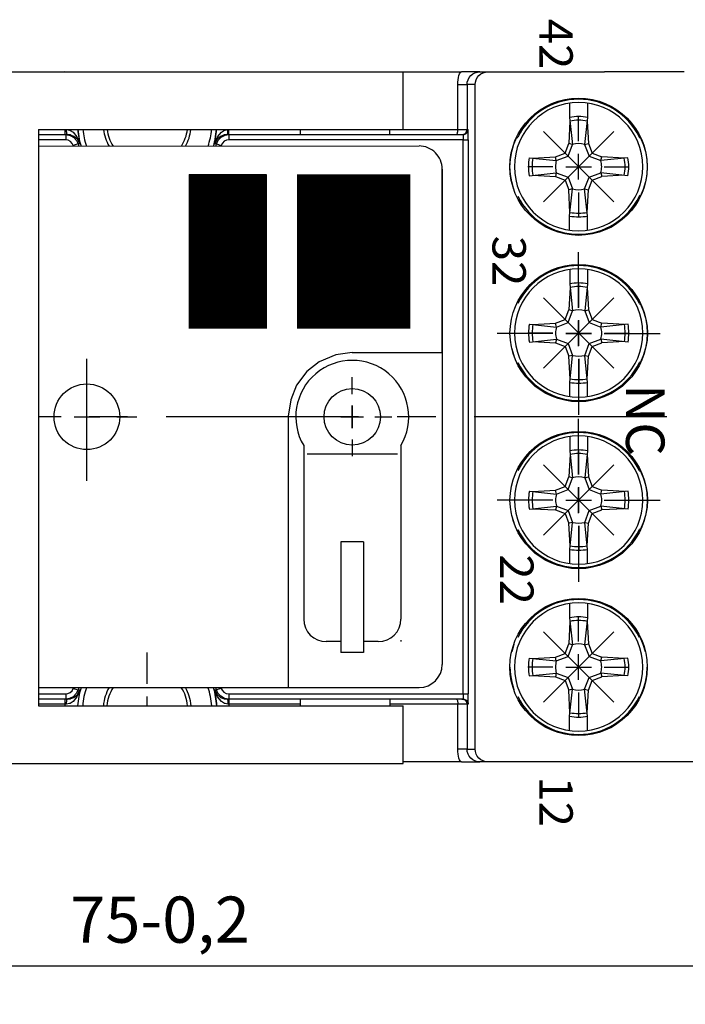
# Model space of a CAD drawing. Extents: x 486 to 688, y 0 to 297.
# Drawn here: x 579 to 605, y 76 to 114 of the extents above; entities that cross this region are included whole.
import ezdxf

# ---------------------------------------------------------------- set-up
doc = ezdxf.new("R2010")
doc.units = 0
doc.header["$LTSCALE"] = 6
doc.header["$MEASUREMENT"] = 0
doc.linetypes.add('CENTER', pattern=[2, 1.25, -0.25, 0.25, -0.25])
doc.linetypes.add('HIDDEN', pattern=[0.375, 0.25, -0.125])
doc.layers.get('0').update_dxf_attribs({"linetype": 'CONTINUOUS'})
doc.layers.get('DEFPOINTS').update_dxf_attribs({"linetype": 'CONTINUOUS'})
for name, color, linetype in [('1', 3, 'CONTINUOUS'), ('2', 6, 'CONTINUOUS'), ('OSIE', 2, 'CENTER'), ('WY', 1, 'CONTINUOUS'), ('WYMIARY', 1, 'CONTINUOUS')]:
    doc.layers.add(name, color=color, linetype=linetype)
doc.styles.add('ITALIC', font='simplex', dxfattribs={"oblique": 15})
doc.dimstyles.get("Standard").update_dxf_attribs({"dimtxt": 3.6, "dimasz": 3.5, "dimexe": 1.5, "dimexo": 1.5, "dimgap": 1.5, "dimtad": 1, "dimzin": 0, "dimtxsty": 'STANDARD', "dimcen": -1, "dimazin": 3, "dimtp": 0.1, "dimtfac": 1, "dimtdec": 4, "dimtofl": 0, "dimtmove": 0, "dimatfit": 3, "dimtolj": 1, "dimtzin": 0})

# ---------------------------------------------------------------- blocks, each defined once
blk = doc.blocks.new('A$C54971FCD')
at = {"layer": '1'}
for p, q in [((4.65, 10.300758), (4.65, 9.192535)), ((6.05, 10.300758), (6.05, 9.192535)), ((4.680541, 8.910542), (4.581949, 7.15)), ((4.65, 9.192535), (4.878039, 7.087024)), ((6.05, 9.192535), (5.82196, 7.087024)), ((6.019458, 8.910542), (6.11805, 7.15)), ((4.295348, 6.404652), (4.582681, 7.16307)), ((4.536087, 6.163912), (4.878039, 7.087024)), ((4.878039, 7.087024), (4.581949, 7.15)), ((5.82196, 7.087024), (6.11805, 7.15)), ((5.82196, 7.087024), (6.163912, 6.163912)), ((6.11805, 7.15), (6.404651, 6.404652)), ((10.080746, 7.647749), (10.15, 7.580424)), ((10.15, 7.664915), (10.385993, 7.113751)), ((10.385993, 7.113751), (10.556845, 6.539065)), ((3.55, 6.11805), (4.295348, 6.404652)), ((3.612975, 5.82196), (4.536087, 6.163912)), ((6.163912, 6.163912), (7.087024, 5.82196)), ((6.404651, 6.404652), (7.16307, 6.117318)), ((10.556845, 6.539065), (10.660275, 5.948524)), ((1.507465, 6.05), (3.612975, 5.82196)), ((1.789458, 6.019459), (3.55, 6.11805)), ((3.612975, 5.82196), (3.55, 6.11805)), ((7.087024, 5.82196), (7.15, 6.11805)), ((9.192535, 6.05), (7.087024, 5.82196)), ((8.910542, 6.019459), (7.15, 6.11805)), ((10.660275, 5.948524), (10.694906, 5.35)), ((1.507465, 4.65), (3.612975, 4.87804)), ((1.789458, 4.680542), (3.55, 4.58195)), ((3.612975, 4.87804), (3.55, 4.58195)), ((3.612975, 4.87804), (4.536087, 4.536088)), ((6.163912, 4.536088), (7.087024, 4.87804)), ((7.087024, 4.87804), (7.15, 4.58195)), ((9.192535, 4.65), (7.087024, 4.87804)), ((8.910542, 4.680542), (7.15, 4.58195)), ((10.660275, 4.751477), (10.556845, 4.160935)), ((10.694906, 5.35), (10.660275, 4.751477)), ((0.314006, 3.58625), (0.143155, 4.160935)), ((3.55, 4.58195), (4.295348, 4.295348)), ((4.295348, 4.295348), (4.582681, 3.53693)), ((4.536087, 4.536088), (4.878039, 3.612976)), ((5.82196, 3.612976), (6.163912, 4.536088)), ((6.11805, 3.55), (6.404651, 4.295348)), ((6.404651, 4.295348), (7.16307, 4.582682)), ((10.556845, 4.160935), (10.385993, 3.58625)), ((4.878039, 3.612976), (4.581949, 3.55)), ((4.680541, 1.789458), (4.581949, 3.55)), ((4.65, 1.507465), (4.878039, 3.612976)), ((6.05, 1.507465), (5.82196, 3.612976)), ((5.82196, 3.612976), (6.11805, 3.55)), ((6.019458, 1.789458), (6.11805, 3.55)), ((10.080746, 3.052252), (10.15, 3.119576)), ((10.385993, 3.58625), (10.15, 3.035085)), ((4.65, 0.399243), (4.65, 1.507465)), ((6.05, 0.399243), (6.05, 1.507465))]:
    blk.add_line(p, q, dxfattribs=at)
blk.add_circle((5.35, 5.35), 5.35, dxfattribs=at)
for radius, start, end in [(5, 0, 180), (5.259241, 25.906088, 154.093912), (3.905775, 79.675564, 100.324436), (3.622932, 79.351483, 100.648517), (1.8, 74.79935, 105.20065), (3.905775, 169.675564, 180), (3.622932, 169.351483, 180), (1.8, 164.79935, 180), (1.8, 0, 15.20065), (3.622932, 0, 10.648517), (3.905775, 0, 10.324436), (5, 180, 0), (3.905775, 180, 190.324436), (3.622932, 180, 190.648517), (1.8, 180, 195.20065), (1.8, 344.79935, 360), (3.622932, 349.351483, 360), (3.905775, 349.675564, 360), (1.8, 254.79935, 285.20065), (5.259241, 205.906088, 334.093912), (3.622932, 259.351483, 280.648517), (3.905775, 259.675564, 280.324436)]:
    blk.add_arc((5.35, 5.35), radius, start, end, dxfattribs=at)
at = {"layer": 'OSIE'}
for p, q in [((5.35, 7.35), (5.35, 9.3)), ((5.35, 4.35), (5.35, 6.35)), ((3.35, 5.35), (1.4, 5.35)), ((4.35, 5.35), (6.35, 5.35)), ((7.35, 5.35), (9.3, 5.35)), ((5.35, 3.35), (5.35, 1.4))]:
    blk.add_line(p, q, dxfattribs=at)
at = {"layer": 'OSIE', "ltscale": 3}
for p, q in [((2.606298, 2.606299), (8.093701, 8.093701)), ((2.606298, 8.093701), (8.093701, 2.606299))]:
    blk.add_line(p, q, dxfattribs=at)
blk = doc.blocks.new('*X1')
at = {"color": 0}
for p, q in [((426.646182, 267), (456.646182, 267)), ((426.646182, 266.8), (456.646182, 266.8)), ((426.646182, 266.6), (456.646182, 266.6)), ((426.646182, 266.4), (456.646182, 266.4)), ((426.646182, 266.2), (456.646182, 266.2)), ((426.646182, 266), (456.646182, 266)), ((426.646182, 265.8), (456.646182, 265.8)), ((426.646182, 265.6), (456.646182, 265.6)), ((426.646182, 265.4), (456.646182, 265.4)), ((426.646182, 265.2), (456.646182, 265.2)), ((426.646182, 265), (456.646182, 265)), ((426.646182, 264.8), (456.646182, 264.8)), ((426.646182, 264.6), (456.646182, 264.6)), ((426.646182, 264.4), (456.646182, 264.4)), ((426.646182, 264.2), (456.646182, 264.2)), ((426.646182, 264), (456.646182, 264)), ((426.646182, 263.8), (456.646182, 263.8)), ((426.646182, 263.6), (456.646182, 263.6)), ((426.646182, 263.4), (456.646182, 263.4)), ((426.646182, 263.2), (456.646182, 263.2)), ((426.646182, 263), (456.646182, 263)), ((426.646182, 262.8), (456.646182, 262.8)), ((426.646182, 262.6), (456.646182, 262.6)), ((426.646182, 262.4), (456.646182, 262.4)), ((426.646182, 262.2), (456.646182, 262.2)), ((426.646182, 262), (456.646182, 262)), ((426.646182, 261.8), (456.646182, 261.8)), ((426.646182, 261.6), (456.646182, 261.6)), ((426.646182, 261.4), (456.646182, 261.4)), ((426.646182, 261.2), (456.646182, 261.2)), ((426.646182, 261), (456.646182, 261)), ((426.646182, 260.8), (456.646182, 260.8)), ((426.646182, 260.6), (456.646182, 260.6)), ((426.646182, 260.4), (456.646182, 260.4)), ((426.646182, 260.2), (456.646182, 260.2)), ((426.646182, 260), (456.646182, 260)), ((426.646182, 259.8), (456.646182, 259.8)), ((426.646182, 259.6), (456.646182, 259.6)), ((426.646182, 259.4), (456.646182, 259.4)), ((426.646182, 259.2), (456.646182, 259.2)), ((426.646182, 259), (456.646182, 259)), ((426.646182, 258.8), (456.646182, 258.8)), ((426.646182, 258.6), (456.646182, 258.6)), ((426.646182, 258.4), (456.646182, 258.4)), ((426.646182, 258.2), (456.646182, 258.2)), ((426.646182, 258), (456.646182, 258)), ((426.646182, 257.8), (456.646182, 257.8)), ((426.646182, 257.6), (456.646182, 257.6)), ((426.646182, 257.4), (456.646182, 257.4)), ((426.646182, 257.2), (456.646182, 257.2)), ((426.646182, 257), (456.646182, 257)), ((426.646182, 256.8), (456.646182, 256.8)), ((426.646182, 256.6), (456.646182, 256.6)), ((426.646182, 256.4), (456.646182, 256.4)), ((426.646182, 256.2), (456.646182, 256.2)), ((426.646182, 256), (456.646182, 256)), ((426.646182, 255.8), (456.646182, 255.8)), ((426.646182, 255.6), (456.646182, 255.6)), ((426.646182, 255.4), (456.646182, 255.4)), ((426.646182, 255.2), (456.646182, 255.2)), ((426.646182, 255), (456.646182, 255)), ((426.646182, 254.8), (456.646182, 254.8)), ((426.646182, 254.6), (456.646182, 254.6)), ((426.646182, 254.4), (456.646182, 254.4)), ((426.646182, 254.2), (456.646182, 254.2)), ((426.646182, 254), (456.646182, 254)), ((426.646182, 253.8), (456.646182, 253.8)), ((426.646182, 253.6), (456.646182, 253.6)), ((426.646182, 253.4), (456.646182, 253.4)), ((426.646182, 253.2), (456.646182, 253.2)), ((426.646182, 253), (456.646182, 253)), ((426.646182, 252.8), (456.646182, 252.8)), ((426.646182, 252.6), (456.646182, 252.6)), ((426.646182, 252.4), (456.646182, 252.4)), ((426.646182, 252.2), (456.646182, 252.2)), ((426.646182, 252), (456.646182, 252)), ((426.646182, 251.8), (456.646182, 251.8)), ((426.646182, 251.6), (456.646182, 251.6)), ((426.646182, 251.4), (456.646182, 251.4)), ((426.646182, 251.2), (456.646182, 251.2)), ((426.646182, 251), (456.646182, 251)), ((426.646182, 250.8), (456.646182, 250.8)), ((426.646182, 250.6), (456.646182, 250.6)), ((426.646182, 250.4), (456.646182, 250.4)), ((426.646182, 250.2), (456.646182, 250.2)), ((426.646182, 250), (456.646182, 250)), ((426.646182, 249.8), (456.646182, 249.8)), ((426.646182, 249.6), (456.646182, 249.6)), ((426.646182, 249.4), (456.646182, 249.4)), ((426.646182, 249.2), (456.646182, 249.2)), ((426.646182, 249), (456.646182, 249)), ((426.646182, 248.8), (456.646182, 248.8)), ((426.646182, 248.6), (456.646182, 248.6)), ((426.646182, 248.4), (456.646182, 248.4)), ((426.646182, 248.2), (456.646182, 248.2)), ((426.646182, 248), (456.646182, 248)), ((426.646182, 247.8), (456.646182, 247.8)), ((426.646182, 247.6), (456.646182, 247.6)), ((426.646182, 247.4), (456.646182, 247.4)), ((426.646182, 247.2), (456.646182, 247.2)), ((426.646182, 247), (456.646182, 247)), ((426.646182, 246.8), (456.646182, 246.8)), ((426.646182, 246.6), (456.646182, 246.6)), ((426.646182, 246.4), (456.646182, 246.4)), ((426.646182, 246.2), (456.646182, 246.2)), ((426.646182, 246), (456.646182, 246)), ((426.646182, 245.8), (456.646182, 245.8)), ((426.646182, 245.6), (456.646182, 245.6)), ((426.646182, 245.4), (456.646182, 245.4)), ((426.646182, 245.2), (456.646182, 245.2))]:
    blk.add_line(p, q, dxfattribs=at)
blk = doc.blocks.new('*X2')
at = {"color": 0}
for p, q in [((426.646182, 239), (456.646182, 239)), ((426.646182, 238.8), (456.646182, 238.8)), ((426.646182, 238.6), (456.646182, 238.6)), ((426.646182, 238.4), (456.646182, 238.4)), ((426.646182, 238.2), (456.646182, 238.2)), ((426.646182, 238), (456.646182, 238)), ((426.646182, 237.8), (456.646182, 237.8)), ((426.646182, 237.6), (456.646182, 237.6)), ((426.646182, 237.4), (456.646182, 237.4)), ((426.646182, 237.2), (456.646182, 237.2)), ((426.646182, 237), (456.646182, 237)), ((426.646182, 236.8), (456.646182, 236.8)), ((426.646182, 236.6), (456.646182, 236.6)), ((426.646182, 236.4), (456.646182, 236.4)), ((426.646182, 236.2), (456.646182, 236.2)), ((426.646182, 236), (456.646182, 236)), ((426.646182, 235.8), (456.646182, 235.8)), ((426.646182, 235.6), (456.646182, 235.6)), ((426.646182, 235.4), (456.646182, 235.4)), ((426.646182, 235.2), (456.646182, 235.2)), ((426.646182, 235), (456.646182, 235)), ((426.646182, 234.8), (456.646182, 234.8)), ((426.646182, 234.6), (456.646182, 234.6)), ((426.646182, 234.4), (456.646182, 234.4)), ((426.646182, 234.2), (456.646182, 234.2)), ((426.646182, 234), (456.646182, 234)), ((426.646182, 233.8), (456.646182, 233.8)), ((426.646182, 233.6), (456.646182, 233.6)), ((426.646182, 233.4), (456.646182, 233.4)), ((426.646182, 233.2), (456.646182, 233.2)), ((426.646182, 233), (456.646182, 233)), ((426.646182, 232.8), (456.646182, 232.8)), ((426.646182, 232.6), (456.646182, 232.6)), ((426.646182, 232.4), (456.646182, 232.4)), ((426.646182, 232.2), (456.646182, 232.2)), ((426.646182, 232), (456.646182, 232)), ((426.646182, 231.8), (456.646182, 231.8)), ((426.646182, 231.6), (456.646182, 231.6)), ((426.646182, 231.4), (456.646182, 231.4)), ((426.646182, 231.2), (456.646182, 231.2)), ((426.646182, 231), (456.646182, 231)), ((426.646182, 230.8), (456.646182, 230.8)), ((426.646182, 230.6), (456.646182, 230.6)), ((426.646182, 230.4), (456.646182, 230.4)), ((426.646182, 230.2), (456.646182, 230.2)), ((426.646182, 230), (456.646182, 230)), ((426.646182, 229.8), (456.646182, 229.8)), ((426.646182, 229.6), (456.646182, 229.6)), ((426.646182, 229.4), (456.646182, 229.4)), ((426.646182, 229.2), (456.646182, 229.2)), ((426.646182, 229), (456.646182, 229)), ((426.646182, 228.8), (456.646182, 228.8)), ((426.646182, 228.6), (456.646182, 228.6)), ((426.646182, 228.4), (456.646182, 228.4)), ((426.646182, 228.2), (456.646182, 228.2)), ((426.646182, 228), (456.646182, 228)), ((426.646182, 227.8), (456.646182, 227.8)), ((426.646182, 227.6), (456.646182, 227.6)), ((426.646182, 227.4), (456.646182, 227.4)), ((426.646182, 227.2), (456.646182, 227.2)), ((426.646182, 227), (456.646182, 227)), ((426.646182, 226.8), (456.646182, 226.8)), ((426.646182, 226.6), (456.646182, 226.6)), ((426.646182, 226.4), (456.646182, 226.4)), ((426.646182, 226.2), (456.646182, 226.2)), ((426.646182, 226), (456.646182, 226)), ((426.646182, 225.8), (456.646182, 225.8)), ((426.646182, 225.6), (456.646182, 225.6)), ((426.646182, 225.4), (456.646182, 225.4)), ((426.646182, 225.2), (456.646182, 225.2)), ((426.646182, 225), (456.646182, 225)), ((426.646182, 224.8), (456.646182, 224.8)), ((426.646182, 224.6), (456.646182, 224.6)), ((426.646182, 224.4), (456.646182, 224.4)), ((426.646182, 224.2), (456.646182, 224.2))]:
    blk.add_line(p, q, dxfattribs=at)
blk = doc.blocks.new('*D9')
at = {"layer": 'DEFPOINTS', "color": 0}
for p in [(546.978, 85.58), (621.978, 85.58), (621.978, 77.133)]:
    blk.add_point(p, dxfattribs=at)
at = {"layer": 'WYMIARY', "color": 0}
for p, q in [((546.978, 84.08), (546.978, 75.633)), ((621.978, 84.08), (621.978, 75.633)), ((550.478, 77.133), (618.478, 77.133))]:
    blk.add_line(p, q, dxfattribs=at)
for points in [[(550.478, 77.717), (550.478, 76.55), (546.978, 77.133)], [(618.478, 76.55), (618.478, 77.717), (621.978, 77.133)]]:
    blk.add_solid(points, dxfattribs=at)
at = {"layer": 'WYMIARY', "color": 0, "insert": (584.478, 78.933), "char_height": 1.8, "attachment_point": 5}
blk.add_mtext('\\A1;75-0,2', dxfattribs=at)

msp = doc.modelspace()

# ---------------------------------------------------------------- linework, layer by layer
at = {"layer": '1', "color": 2}
for p, q in [((571.259, 111.98), (593.943, 111.98)), ((593.943, 109.73), (593.943, 111.98)), ((579.741, 109.73), (579.741, 87.27)), ((579.741, 109.73), (593.943, 109.73)), ((591.964, 101.032), (591.964, 101.032)), ((579.741, 87.27), (593.943, 87.27)), ((593.943, 85.02), (593.943, 87.27)), ((571.259, 85.02), (593.943, 85.02))]:
    msp.add_line(p, q, dxfattribs=at)
at = {"layer": '1'}
for p, q in [((580.845, 111.97), (580.747, 111.98)), ((580.747, 111.98), (580.752, 111.97)), ((580.747, 111.98), (580.769, 111.98)), ((593.943, 111.98), (596.217, 111.98)), ((596.086, 111.671), (596.099, 111.758)), ((596.099, 111.758), (596.117, 111.834)), ((596.117, 111.834), (596.138, 111.896)), ((596.138, 111.896), (596.163, 111.942)), ((596.163, 111.942), (596.189, 111.97)), ((596.189, 111.97), (596.217, 111.98)), ((596.933, 111.98), (596.217, 111.98)), ((596.471, 111.671), (596.517, 111.758)), ((596.517, 111.758), (596.579, 111.834)), ((596.579, 111.834), (596.655, 111.896)), ((596.655, 111.896), (596.741, 111.942)), ((596.741, 111.942), (596.835, 111.97)), ((596.786, 111.671), (596.833, 111.758)), ((596.833, 111.758), (596.895, 111.834)), ((596.835, 111.97), (596.933, 111.98)), ((596.895, 111.834), (596.971, 111.896)), ((596.933, 111.98), (597.248, 111.98)), ((596.971, 111.896), (597.057, 111.942)), ((597.057, 111.942), (597.151, 111.97)), ((597.151, 111.97), (597.248, 111.98)), ((597.248, 111.98), (597.748, 111.98)), ((597.748, 111.98), (601.788, 111.98)), ((604.889, 111.98), (601.788, 111.98)), ((596.075, 111.48), (596.078, 111.578)), ((596.075, 109.73), (596.075, 111.48)), ((596.075, 111.48), (596.433, 111.48)), ((596.078, 111.578), (596.086, 111.671)), ((596.433, 111.48), (596.442, 111.578)), ((596.433, 111.48), (596.433, 109.73)), ((596.748, 111.48), (596.433, 111.48)), ((596.442, 111.578), (596.471, 111.671)), ((596.748, 111.48), (596.758, 111.578)), ((596.748, 85.58), (596.748, 111.48)), ((596.758, 111.578), (596.786, 111.671)), ((600.428, 110.755), (600.428, 110.201)), ((601.128, 110.755), (601.128, 110.201)), ((600.428, 110.201), (600.542, 109.149)), ((601.128, 110.201), (601.014, 109.149)), ((600.443, 110.06), (600.394, 109.18)), ((601.112, 110.06), (601.162, 109.18)), ((579.741, 109.73), (580.779, 109.73)), ((579.741, 109.53), (580.805, 109.53)), ((580.779, 109.691), (580.779, 109.73)), ((580.779, 109.73), (580.836, 109.729)), ((580.78, 109.654), (580.779, 109.691)), ((580.781, 109.619), (580.78, 109.654)), ((580.782, 109.589), (580.781, 109.619)), ((580.784, 109.564), (580.782, 109.589)), ((580.785, 109.545), (580.784, 109.564)), ((580.787, 109.534), (580.785, 109.545)), ((580.789, 109.53), (580.787, 109.534)), ((580.805, 109.53), (580.97, 109.502)), ((580.805, 109.53), (580.805, 109.33)), ((580.805, 109.53), (580.869, 109.53)), ((580.836, 109.729), (580.949, 109.707)), ((580.836, 109.69), (580.836, 109.729)), ((580.838, 109.653), (580.836, 109.69)), ((580.841, 109.618), (580.838, 109.653)), ((580.845, 109.588), (580.841, 109.618)), ((580.85, 109.563), (580.845, 109.588)), ((580.856, 109.545), (580.85, 109.563)), ((580.862, 109.534), (580.856, 109.545)), ((580.869, 109.53), (580.862, 109.534)), ((580.986, 109.516), (580.869, 109.53)), ((580.949, 109.707), (580.974, 109.697)), ((580.97, 109.502), (581.117, 109.42)), ((580.974, 109.697), (581.092, 109.622)), ((581.006, 109.511), (580.986, 109.516)), ((581.122, 109.462), (581.006, 109.511)), ((581.092, 109.622), (581.238, 109.443)), ((581.117, 109.42), (581.229, 109.295)), ((581.259, 109.347), (581.122, 109.462)), ((581.238, 109.443), (581.354, 109.173)), ((581.275, 109.73), (581.355, 109.169)), ((586.601, 109.169), (586.681, 109.73)), ((586.603, 109.173), (586.72, 109.444)), ((586.835, 109.462), (586.698, 109.347)), ((586.72, 109.444), (586.865, 109.623)), ((586.742, 109.318), (586.86, 109.437)), ((586.95, 109.511), (586.835, 109.462)), ((586.86, 109.437), (587.012, 109.51)), ((586.865, 109.623), (586.982, 109.698)), ((586.97, 109.516), (586.95, 109.511)), ((587.088, 109.53), (586.97, 109.516)), ((586.982, 109.698), (587.007, 109.708)), ((587.007, 109.708), (587.121, 109.729)), ((587.012, 109.51), (587.151, 109.53)), ((587.088, 109.53), (587.094, 109.534)), ((587.088, 109.53), (587.151, 109.53)), ((587.094, 109.534), (587.1, 109.545)), ((587.1, 109.545), (587.106, 109.564)), ((587.106, 109.564), (587.111, 109.588)), ((587.111, 109.588), (587.115, 109.618)), ((587.115, 109.618), (587.118, 109.653)), ((587.118, 109.653), (587.12, 109.69)), ((587.12, 109.69), (587.121, 109.729)), ((587.121, 109.729), (587.159, 109.73)), ((587.141, 109.53), (587.145, 109.534)), ((587.145, 109.534), (587.148, 109.545)), ((587.148, 109.545), (587.151, 109.564)), ((587.151, 109.564), (587.154, 109.589)), ((587.151, 109.53), (587.151, 109.33)), ((587.151, 109.53), (596.276, 109.53)), ((587.154, 109.589), (587.156, 109.619)), ((587.156, 109.619), (587.158, 109.654)), ((587.158, 109.654), (587.159, 109.691)), ((587.159, 109.73), (589.928, 109.73)), ((587.159, 109.691), (587.159, 109.73)), ((589.928, 109.73), (589.928, 109.53)), ((593.428, 109.73), (596.075, 109.73)), ((593.428, 109.53), (593.428, 109.73)), ((596.018, 109.53), (596.029, 109.534)), ((596.029, 109.534), (596.04, 109.545)), ((596.04, 109.545), (596.05, 109.564)), ((596.05, 109.564), (596.058, 109.589)), ((596.058, 109.589), (596.065, 109.619)), ((596.065, 109.619), (596.071, 109.654)), ((596.071, 109.654), (596.074, 109.691)), ((596.074, 109.691), (596.075, 109.73)), ((596.075, 109.73), (596.433, 109.73)), ((596.233, 109.53), (596.272, 109.534)), ((596.272, 109.534), (596.309, 109.545)), ((596.276, 109.53), (596.315, 109.534)), ((596.276, 109.53), (596.277, 109.526)), ((596.277, 109.526), (596.277, 109.515)), ((596.277, 109.515), (596.278, 109.496)), ((596.278, 109.496), (596.278, 109.471)), ((596.278, 109.471), (596.279, 109.441)), ((596.279, 109.441), (596.279, 109.407)), ((596.279, 109.407), (596.279, 109.369)), ((596.309, 109.545), (596.344, 109.564)), ((596.315, 109.534), (596.353, 109.545)), ((596.344, 109.564), (596.374, 109.589)), ((596.353, 109.545), (596.387, 109.564)), ((596.374, 109.589), (596.399, 109.619)), ((596.387, 109.564), (596.417, 109.589)), ((596.399, 109.619), (596.418, 109.654)), ((596.417, 109.589), (596.442, 109.619)), ((596.418, 109.654), (596.429, 109.691)), ((596.429, 109.691), (596.433, 109.73)), ((596.433, 109.73), (596.476, 109.73)), ((596.442, 109.619), (596.461, 109.654)), ((596.461, 109.654), (596.472, 109.691)), ((596.472, 109.691), (596.476, 109.73)), ((596.477, 109.722), (596.476, 109.73)), ((596.477, 109.7), (596.477, 109.722)), ((596.478, 109.663), (596.477, 109.7)), ((596.478, 109.613), (596.478, 109.663)), ((596.479, 109.552), (596.478, 109.613)), ((596.479, 109.483), (596.479, 109.552)), ((596.479, 109.408), (596.479, 109.483)), ((596.479, 109.33), (596.479, 109.408)), ((598.26, 109.162), (598.378, 109.437)), ((598.378, 109.395), (598.412, 109.429)), ((603.143, 109.429), (603.178, 109.395)), ((603.178, 109.437), (603.296, 109.162)), ((580.805, 109.33), (579.741, 109.33)), ((579.741, 109.082), (594.564, 109.088)), ((580.904, 109.313), (580.805, 109.33)), ((580.992, 109.264), (580.904, 109.313)), ((581.059, 109.189), (580.992, 109.264)), ((581.093, 109.112), (581.059, 109.189)), ((581.286, 109.166), (581.093, 109.112)), ((581.229, 109.295), (581.286, 109.166)), ((581.354, 109.172), (581.259, 109.347)), ((581.31, 109.167), (581.286, 109.166)), ((581.346, 109.169), (581.31, 109.167)), ((581.355, 109.169), (581.346, 109.169)), ((581.354, 109.173), (581.355, 109.169)), ((581.355, 109.169), (581.354, 109.172)), ((586.601, 109.169), (586.603, 109.173)), ((586.602, 109.172), (586.601, 109.169)), ((586.627, 109.168), (586.601, 109.169)), ((586.698, 109.347), (586.602, 109.172)), ((586.663, 109.167), (586.627, 109.168)), ((586.67, 109.166), (586.663, 109.167)), ((586.67, 109.166), (586.742, 109.318)), ((586.67, 109.166), (586.862, 109.112)), ((586.906, 109.203), (586.862, 109.112)), ((586.977, 109.274), (586.906, 109.203)), ((587.067, 109.318), (586.977, 109.274)), ((587.151, 109.33), (587.067, 109.318)), ((596.279, 109.33), (587.151, 109.33)), ((596.279, 109.369), (596.279, 109.33)), ((596.279, 87.73), (596.279, 109.33)), ((596.279, 109.33), (596.479, 109.33)), ((596.479, 109.33), (596.479, 87.73)), ((598.174, 108.875), (598.26, 109.162)), ((600.25, 108.807), (600.394, 109.187)), ((600.371, 108.687), (600.542, 109.149)), ((600.542, 109.149), (600.394, 109.18)), ((601.014, 109.149), (601.162, 109.18)), ((601.014, 109.149), (601.185, 108.687)), ((601.162, 109.18), (601.305, 108.807)), ((603.296, 109.162), (603.381, 108.875)), ((598.123, 108.579), (598.174, 108.875)), ((598.856, 108.63), (599.909, 108.516)), ((598.997, 108.615), (599.878, 108.664)), ((599.878, 108.664), (600.25, 108.807)), ((599.909, 108.516), (599.878, 108.664)), ((599.909, 108.516), (600.371, 108.687)), ((601.185, 108.687), (601.646, 108.516)), ((601.305, 108.807), (601.684, 108.664)), ((601.646, 108.516), (601.678, 108.664)), ((602.699, 108.63), (601.646, 108.516)), ((602.558, 108.615), (601.678, 108.664)), ((603.381, 108.875), (603.433, 108.579)), ((598.105, 108.28), (598.123, 108.579)), ((598.123, 107.981), (598.105, 108.28)), ((603.433, 108.579), (603.45, 108.28)), ((603.45, 108.28), (603.433, 107.981)), ((595.464, 108.188), (595.464, 88.882)), ((598.174, 107.686), (598.123, 107.981)), ((598.856, 107.93), (599.909, 108.044)), ((598.997, 107.945), (599.878, 107.896)), ((599.909, 108.044), (599.878, 107.896)), ((599.878, 107.896), (600.25, 107.753)), ((599.909, 108.044), (600.371, 107.873)), ((600.371, 107.873), (600.542, 107.412)), ((601.014, 107.412), (601.185, 107.873)), ((601.185, 107.873), (601.646, 108.044)), ((601.305, 107.753), (601.684, 107.896)), ((602.699, 107.93), (601.646, 108.044)), ((601.646, 108.044), (601.678, 107.896)), ((602.558, 107.945), (601.678, 107.896)), ((603.433, 107.981), (603.381, 107.686)), ((598.26, 107.398), (598.174, 107.686)), ((600.25, 107.753), (600.394, 107.374)), ((601.162, 107.38), (601.305, 107.753)), ((603.381, 107.686), (603.296, 107.398)), ((600.542, 107.412), (600.394, 107.38)), ((600.443, 106.5), (600.394, 107.38)), ((600.428, 106.359), (600.542, 107.412)), ((601.128, 106.359), (601.014, 107.412)), ((601.014, 107.412), (601.162, 107.38)), ((601.112, 106.5), (601.162, 107.38)), ((603.143, 107.131), (603.178, 107.165)), ((603.296, 107.398), (603.178, 107.123)), ((600.428, 105.805), (600.428, 106.359)), ((601.128, 105.805), (601.128, 106.359)), ((591.964, 101.032), (595.464, 101.032)), ((591.964, 99.412), (591.964, 100.072)), ((591.964, 98.972), (591.964, 98.092)), ((589.464, 98.532), (589.464, 87.982)), ((591.084, 98.532), (590.424, 98.532)), ((591.524, 98.532), (592.404, 98.532)), ((592.844, 98.532), (593.504, 98.532)), ((591.964, 97.652), (591.964, 96.992)), ((590.072, 97.409), (590.072, 90.648)), ((593.856, 97.409), (593.856, 90.648)), ((593.724, 97.08), (590.204, 97.08)), ((592.404, 93.663), (591.524, 93.663)), ((591.524, 93.663), (591.524, 89.342)), ((592.404, 93.663), (592.404, 89.342)), ((600.428, 91.255), (600.428, 90.701)), ((601.128, 91.255), (601.128, 90.701)), ((600.428, 90.701), (600.542, 89.649)), ((601.128, 90.701), (601.014, 89.649)), ((600.443, 90.56), (600.394, 89.68)), ((601.112, 90.56), (601.162, 89.68)), ((593.856, 89.82), (593.856, 89.768)), ((603.296, 89.662), (603.178, 89.937)), ((591.524, 89.768), (590.952, 89.768)), ((592.976, 89.768), (592.404, 89.768)), ((598.26, 89.662), (598.174, 89.375)), ((600.25, 89.307), (600.394, 89.687)), ((600.371, 89.187), (600.542, 89.649)), ((600.542, 89.649), (600.394, 89.68)), ((601.014, 89.649), (601.162, 89.68)), ((601.014, 89.649), (601.185, 89.187)), ((601.162, 89.68), (601.305, 89.307)), ((603.381, 89.375), (603.296, 89.662)), ((592.404, 89.342), (591.524, 89.342)), ((598.856, 89.13), (599.909, 89.016)), ((598.997, 89.115), (599.878, 89.164)), ((599.878, 89.164), (600.25, 89.307)), ((599.909, 89.016), (599.878, 89.164)), ((599.909, 89.016), (600.371, 89.187)), ((601.185, 89.187), (601.646, 89.016)), ((601.305, 89.307), (601.684, 89.164)), ((601.646, 89.016), (601.678, 89.164)), ((602.699, 89.13), (601.646, 89.016)), ((602.558, 89.115), (601.678, 89.164)), ((598.105, 88.78), (598.123, 88.481)), ((603.433, 88.481), (603.45, 88.78)), ((598.123, 88.481), (598.174, 88.186)), ((598.856, 88.43), (599.909, 88.544)), ((598.997, 88.445), (599.878, 88.396)), ((599.909, 88.544), (599.878, 88.396)), ((599.878, 88.396), (600.25, 88.253)), ((599.909, 88.544), (600.371, 88.373)), ((600.371, 88.373), (600.542, 87.912)), ((601.014, 87.912), (601.185, 88.373)), ((601.185, 88.373), (601.646, 88.544)), ((601.305, 88.253), (601.684, 88.396)), ((602.699, 88.43), (601.646, 88.544)), ((601.646, 88.544), (601.678, 88.396)), ((602.558, 88.445), (601.678, 88.396)), ((603.381, 88.186), (603.433, 88.481)), ((579.741, 87.982), (594.564, 87.982)), ((581.05, 87.857), (581.093, 87.948)), ((581.093, 87.948), (581.286, 87.894)), ((581.286, 87.894), (581.213, 87.742)), ((581.354, 87.887), (581.238, 87.617)), ((581.259, 87.714), (581.354, 87.888)), ((581.355, 87.891), (581.267, 87.27)), ((581.286, 87.894), (581.293, 87.893)), ((581.293, 87.893), (581.329, 87.892)), ((581.329, 87.892), (581.355, 87.891)), ((581.355, 87.891), (581.354, 87.887)), ((581.354, 87.888), (581.355, 87.891)), ((586.603, 87.887), (586.601, 87.891)), ((586.601, 87.891), (586.61, 87.891)), ((586.601, 87.891), (586.602, 87.888)), ((586.69, 87.27), (586.601, 87.891)), ((586.602, 87.888), (586.698, 87.713)), ((586.72, 87.616), (586.603, 87.887)), ((586.61, 87.891), (586.646, 87.893)), ((586.646, 87.893), (586.67, 87.894)), ((586.862, 87.948), (586.67, 87.894)), ((586.727, 87.765), (586.67, 87.894)), ((586.862, 87.948), (586.896, 87.871)), ((598.174, 88.186), (598.26, 87.898)), ((600.25, 88.253), (600.394, 87.874)), ((600.542, 87.912), (600.394, 87.88)), ((600.428, 86.859), (600.542, 87.912)), ((601.014, 87.912), (601.162, 87.88)), ((601.128, 86.859), (601.014, 87.912)), ((601.162, 87.88), (601.305, 88.253)), ((603.178, 87.623), (603.296, 87.898)), ((603.296, 87.898), (603.381, 88.186)), ((579.741, 87.73), (580.805, 87.73)), ((580.805, 87.53), (579.741, 87.53)), ((580.784, 87.496), (580.785, 87.515)), ((580.785, 87.515), (580.787, 87.526)), ((580.787, 87.526), (580.789, 87.53)), ((580.805, 87.73), (580.888, 87.742)), ((580.805, 87.73), (580.805, 87.53)), ((580.944, 87.55), (580.805, 87.53)), ((580.869, 87.53), (580.805, 87.53)), ((580.85, 87.497), (580.856, 87.515)), ((580.856, 87.515), (580.862, 87.526)), ((580.862, 87.526), (580.869, 87.53)), ((580.869, 87.53), (580.986, 87.544)), ((580.888, 87.742), (580.979, 87.786)), ((581.095, 87.623), (580.944, 87.55)), ((580.979, 87.786), (581.05, 87.857)), ((580.986, 87.544), (581.006, 87.549)), ((581.006, 87.549), (581.122, 87.598)), ((581.238, 87.617), (581.092, 87.438)), ((581.213, 87.742), (581.095, 87.623)), ((581.122, 87.598), (581.259, 87.714)), ((586.698, 87.713), (586.835, 87.598)), ((586.865, 87.437), (586.72, 87.616)), ((586.838, 87.64), (586.727, 87.765)), ((586.835, 87.598), (586.95, 87.549)), ((586.985, 87.558), (586.838, 87.64)), ((586.896, 87.871), (586.963, 87.796)), ((586.95, 87.549), (586.97, 87.544)), ((586.963, 87.796), (587.052, 87.747)), ((586.97, 87.544), (587.088, 87.53)), ((587.151, 87.53), (586.985, 87.558)), ((587.052, 87.747), (587.151, 87.73)), ((587.088, 87.53), (587.094, 87.526)), ((587.151, 87.53), (587.088, 87.53)), ((587.094, 87.526), (587.1, 87.515)), ((587.1, 87.515), (587.106, 87.497)), ((587.141, 87.53), (587.145, 87.526)), ((587.145, 87.526), (587.148, 87.515)), ((587.148, 87.515), (587.151, 87.496)), ((587.151, 87.73), (587.151, 87.53)), ((587.151, 87.73), (596.279, 87.73)), ((596.276, 87.53), (587.151, 87.53)), ((589.928, 87.53), (589.928, 87.27)), ((593.428, 87.53), (593.428, 87.27)), ((596.018, 87.53), (596.029, 87.526)), ((596.029, 87.526), (596.04, 87.515)), ((596.04, 87.515), (596.05, 87.496)), ((596.233, 87.53), (596.272, 87.526)), ((596.272, 87.526), (596.309, 87.515)), ((596.277, 87.534), (596.276, 87.53)), ((596.276, 87.53), (596.315, 87.526)), ((596.278, 87.564), (596.277, 87.545)), ((596.277, 87.545), (596.277, 87.534)), ((596.279, 87.619), (596.278, 87.589)), ((596.278, 87.589), (596.278, 87.564)), ((596.279, 87.73), (596.479, 87.73)), ((596.279, 87.73), (596.279, 87.691)), ((596.279, 87.691), (596.279, 87.654)), ((596.279, 87.654), (596.279, 87.619)), ((596.309, 87.515), (596.344, 87.496)), ((596.315, 87.526), (596.353, 87.515)), ((596.353, 87.515), (596.387, 87.496)), ((596.478, 87.447), (596.479, 87.508)), ((596.479, 87.652), (596.479, 87.73)), ((596.479, 87.577), (596.479, 87.652)), ((596.479, 87.508), (596.479, 87.577)), ((600.443, 87), (600.394, 87.88)), ((601.112, 87), (601.162, 87.88)), ((580.779, 87.33), (579.741, 87.33)), ((580.777, 87.27), (580.779, 87.33)), ((580.779, 87.369), (580.78, 87.407)), ((580.779, 87.33), (580.779, 87.369)), ((580.836, 87.331), (580.779, 87.33)), ((580.78, 87.407), (580.781, 87.441)), ((580.781, 87.441), (580.782, 87.471)), ((580.782, 87.471), (580.784, 87.496)), ((580.836, 87.37), (580.838, 87.408)), ((580.836, 87.331), (580.836, 87.37)), ((580.949, 87.353), (580.836, 87.331)), ((580.838, 87.408), (580.841, 87.442)), ((580.841, 87.442), (580.845, 87.472)), ((580.845, 87.472), (580.85, 87.497)), ((580.974, 87.363), (580.949, 87.353)), ((581.092, 87.438), (580.974, 87.363)), ((586.982, 87.362), (586.865, 87.437)), ((587.007, 87.352), (586.982, 87.362)), ((587.121, 87.331), (587.007, 87.352)), ((587.106, 87.497), (587.111, 87.472)), ((587.111, 87.472), (587.115, 87.442)), ((587.115, 87.442), (587.118, 87.407)), ((587.118, 87.407), (587.12, 87.37)), ((587.12, 87.37), (587.121, 87.331)), ((587.159, 87.33), (587.121, 87.331)), ((587.151, 87.496), (587.154, 87.471)), ((587.154, 87.471), (587.156, 87.441)), ((587.156, 87.441), (587.158, 87.407)), ((587.158, 87.407), (587.159, 87.369)), ((587.159, 87.369), (587.159, 87.33)), ((589.928, 87.33), (587.159, 87.33)), ((587.159, 87.33), (587.161, 87.27)), ((596.075, 87.33), (593.428, 87.33)), ((596.05, 87.496), (596.058, 87.471)), ((596.058, 87.471), (596.065, 87.441)), ((596.065, 87.441), (596.071, 87.407)), ((596.071, 87.407), (596.074, 87.369)), ((596.074, 87.369), (596.075, 87.33)), ((596.433, 87.33), (596.075, 87.33)), ((596.075, 85.58), (596.075, 87.33)), ((596.344, 87.496), (596.374, 87.471)), ((596.374, 87.471), (596.399, 87.441)), ((596.387, 87.496), (596.417, 87.471)), ((596.399, 87.441), (596.418, 87.407)), ((596.417, 87.471), (596.442, 87.441)), ((596.418, 87.407), (596.429, 87.369)), ((596.429, 87.369), (596.433, 87.33)), ((596.476, 87.33), (596.433, 87.33)), ((596.433, 87.33), (596.433, 85.58)), ((596.442, 87.441), (596.461, 87.407)), ((596.461, 87.407), (596.472, 87.369)), ((596.472, 87.369), (596.476, 87.33)), ((596.476, 87.33), (596.477, 87.338)), ((596.477, 87.36), (596.478, 87.397)), ((596.477, 87.338), (596.477, 87.36)), ((596.478, 87.397), (596.478, 87.447)), ((600.428, 86.305), (600.428, 86.859)), ((601.128, 86.305), (601.128, 86.859)), ((596.433, 85.58), (596.075, 85.58)), ((596.078, 85.482), (596.075, 85.58)), ((596.086, 85.389), (596.078, 85.482)), ((596.099, 85.302), (596.086, 85.389)), ((596.117, 85.226), (596.099, 85.302)), ((596.138, 85.164), (596.117, 85.226)), ((596.433, 85.58), (596.748, 85.58)), ((596.442, 85.482), (596.433, 85.58)), ((596.471, 85.389), (596.442, 85.482)), ((596.517, 85.302), (596.471, 85.389)), ((596.579, 85.226), (596.517, 85.302)), ((596.655, 85.164), (596.579, 85.226)), ((596.758, 85.482), (596.748, 85.58)), ((596.786, 85.389), (596.758, 85.482)), ((596.833, 85.302), (596.786, 85.389)), ((596.895, 85.226), (596.833, 85.302)), ((596.971, 85.164), (596.895, 85.226)), ((596.217, 85.08), (593.943, 85.08)), ((596.163, 85.118), (596.138, 85.164)), ((596.189, 85.09), (596.163, 85.118)), ((596.217, 85.08), (596.189, 85.09)), ((596.217, 85.08), (596.933, 85.08)), ((596.741, 85.118), (596.655, 85.164)), ((596.835, 85.09), (596.741, 85.118)), ((596.933, 85.08), (596.835, 85.09)), ((597.248, 85.08), (596.933, 85.08)), ((597.057, 85.118), (596.971, 85.164)), ((597.151, 85.09), (597.057, 85.118)), ((597.248, 85.08), (597.151, 85.09)), ((597.748, 85.08), (597.248, 85.08)), ((601.788, 85.08), (597.748, 85.08)), ((613.57, 85.08), (601.788, 85.08))]:
    msp.add_line(p, q, dxfattribs=at)
at = {"layer": '1', "color": 3}
for p, q in [((591.319, 100.951), (590.679, 100.676)), ((591.964, 101.032), (591.319, 100.951)), ((590.679, 100.676), (590.199, 100.294)), ((590.199, 100.294), (589.79, 99.77)), ((589.79, 99.77), (589.567, 99.192)), ((589.567, 99.192), (589.461, 98.561))]:
    msp.add_line(p, q, dxfattribs=at)
at = {"layer": '1', "color": 1}
for p, q in [((591.964, 98.092), (591.964, 98.972)), ((591.084, 98.532), (590.424, 98.532)), ((591.524, 98.532), (592.404, 98.532)), ((592.844, 98.532), (593.504, 98.532))]:
    msp.add_line(p, q, dxfattribs=at)
at = {"layer": '1'}
for centre, radius in [((600.778, 108.28), 2.675), ((591.964, 98.532), 1.1), ((600.778, 88.78), 2.675)]:
    msp.add_circle(centre, radius, dxfattribs=at)
for centre, radius, start, end in [((600.778, 108.28), 2.63, 25.9061, 154.0939), ((600.778, 108.28), 2.5, 0, 180), ((600.778, 108.28), 1.953, 79.6756, 100.3244), ((600.778, 108.28), 1.811, 79.3515, 100.6485), ((583.978, 109.93), 2.714, 184.2253, 198.1829), ((583.978, 109.93), 2.514, 184.5621, 199.6845), ((583.978, 109.93), 1.713, 186.7059, 209.6255), ((583.978, 109.93), 1.577, 187.2839, 212.458), ((583.978, 109.93), 1.577, 327.5838, 352.7161), ((583.978, 109.93), 1.713, 330.4162, 353.2941), ((583.978, 109.93), 2.514, 340.3573, 355.4379), ((583.978, 109.93), 2.714, 341.8589, 355.7747), ((583.978, 109.93), 2.998, 195.8352, 196.4125), ((583.978, 109.93), 2.798, 195.8352, 197.6208), ((583.978, 109.93), 2.798, 342.4209, 344.1648), ((583.978, 109.93), 2.998, 343.6293, 344.1648), ((594.564, 108.188), 0.9, 0, 90.0209), ((600.778, 108.28), 0.9, 74.7993, 105.2007), ((600.778, 108.28), 1.953, 169.6756, 180), ((600.778, 108.28), 1.811, 169.3515, 180), ((600.778, 108.28), 1.811, 0, 10.6485), ((600.778, 108.28), 1.953, 0, 10.3244), ((600.778, 108.28), 2.5, 180, 0), ((600.778, 108.28), 1.953, 180, 190.3244), ((600.778, 108.28), 1.811, 180, 190.6485), ((600.778, 108.28), 0.9, 164.7993, 180), ((600.778, 108.28), 0.9, 180, 195.2007), ((600.778, 108.28), 0.9, 0, 15.2007), ((600.778, 108.28), 0.9, 344.7993, 0), ((600.778, 108.28), 1.811, 349.3515, 0), ((600.778, 108.28), 1.953, 349.6756, 0), ((600.778, 108.28), 2.63, 205.9061, 334.0939), ((600.778, 108.28), 0.9, 254.7993, 285.2007), ((600.778, 108.28), 1.953, 259.6756, 280.3244), ((600.778, 108.28), 1.811, 259.3515, 280.6485), ((591.964, 98.532), 2.2, 329.3166, 210.6834), ((600.778, 88.78), 2.63, 25.9061, 154.0939), ((600.778, 88.78), 2.5, 0, 180), ((590.952, 90.648), 0.88, 180, 270), ((592.976, 90.648), 0.88, 270, 0), ((600.778, 88.78), 1.953, 79.6756, 100.3244), ((600.778, 88.78), 1.811, 79.3515, 100.6485), ((600.778, 88.78), 0.9, 74.7993, 105.2007), ((600.778, 88.78), 1.953, 169.6756, 180), ((600.778, 88.78), 1.811, 169.3515, 180), ((600.778, 88.78), 1.811, 0, 10.6485), ((600.778, 88.78), 1.953, 0, 10.3244), ((594.564, 88.882), 0.9, 270, 0), ((600.778, 88.78), 2.5, 180, 0), ((600.778, 88.78), 1.953, 180, 190.3244), ((600.778, 88.78), 1.811, 180, 190.6485), ((600.778, 88.78), 0.9, 164.7993, 180), ((600.778, 88.78), 0.9, 180, 195.2007), ((600.778, 88.78), 0.9, 0, 15.2007), ((600.778, 88.78), 0.9, 344.7993, 0), ((600.778, 88.78), 1.811, 349.3515, 0), ((600.778, 88.78), 1.953, 349.6756, 0), ((583.978, 87.13), 2.998, 163.4986, 164.1648), ((583.978, 87.13), 2.714, 161.7156, 177.0376), ((583.978, 87.13), 2.798, 162.2816, 164.1648), ((583.978, 87.13), 2.514, 160.203, 176.8017), ((583.978, 87.13), 1.713, 150.1831, 175.3017), ((583.978, 87.13), 1.577, 147.3254, 174.8978), ((583.978, 87.13), 1.577, 5.1022, 32.6746), ((583.978, 87.13), 1.713, 4.6983, 29.8169), ((583.978, 87.13), 2.514, 3.1983, 19.797), ((583.978, 87.13), 2.714, 2.9624, 18.2844), ((583.978, 87.13), 2.798, 15.8352, 17.7184), ((583.978, 87.13), 2.998, 15.8352, 16.5014), ((600.778, 88.78), 0.9, 254.7993, 285.2007), ((600.778, 88.78), 2.63, 205.9061, 334.0939), ((600.778, 88.78), 1.953, 259.6756, 280.3244), ((600.778, 88.78), 1.811, 259.3515, 280.6485)]:
    msp.add_arc(centre, radius, start, end, dxfattribs=at)
at = {"layer": '2', "linetype": 'HIDDEN'}
for p, q in [((591.964, 99.412), (591.964, 100.072)), ((591.964, 97.652), (591.964, 96.992))]:
    msp.add_line(p, q, dxfattribs=at)
for p in [(591.964, 99.632), (591.964, 97.432)]:
    msp.add_point(p, dxfattribs=at)
at = {"layer": 'DEFPOINTS', "color": 0, "linetype": 'CONTINUOUS'}
msp.add_point((590.864, 98.532), dxfattribs=at)
at = {"layer": 'DEFPOINTS', "color": 0, "linetype": 'BYBLOCK'}
msp.add_point((593.064, 98.532), dxfattribs=at)
at = {"layer": 'OSIE'}
for p, q in [((600.778, 109.28), (600.778, 110.255)), ((600.778, 107.78), (600.778, 108.78)), ((599.778, 108.28), (598.803, 108.28)), ((600.278, 108.28), (601.278, 108.28)), ((601.778, 108.28), (602.753, 108.28)), ((600.778, 107.28), (600.778, 106.305)), ((581.626, 96.04), (581.626, 100.786)), ((604.212, 98.53), (579.741, 98.53)), ((600.778, 89.78), (600.778, 90.755)), ((600.778, 88.28), (600.778, 89.28)), ((599.778, 88.78), (598.803, 88.78)), ((600.278, 88.78), (601.278, 88.78)), ((601.778, 88.78), (602.753, 88.78)), ((600.778, 87.78), (600.778, 86.805))]:
    msp.add_line(p, q, dxfattribs=at)
at = {"layer": 'OSIE', "ltscale": 3}
for p, q in [((599.406, 106.908), (602.15, 109.652)), ((599.406, 109.652), (602.15, 106.908)), ((599.406, 87.408), (602.15, 90.152)), ((599.406, 90.152), (602.15, 87.408))]:
    msp.add_line(p, q, dxfattribs=at)
at = {"layer": 'OSIE', "color": 4, "linetype": 'CONTINUOUS'}
msp.add_line((595.464, 101.032), (595.464, 108.188), dxfattribs=at)
at = {"layer": 'WY'}
for p, q in [((585.614, 107.978), (585.614, 101.978)), ((585.614, 107.978), (588.614, 107.978)), ((588.614, 107.978), (588.614, 101.978)), ((600.778, 102.78), (600.778, 104.955)), ((600.778, 101.28), (600.778, 102.28)), ((599.778, 101.78), (597.603, 101.78)), ((600.278, 101.78), (601.278, 101.78)), ((601.778, 101.78), (603.953, 101.78)), ((600.778, 100.78), (600.778, 98.605)), ((580.626, 98.532), (579.847, 98.532)), ((581.126, 98.532), (582.126, 98.532)), ((582.793, 98.532), (583.571, 98.532)), ((600.778, 96.28), (600.778, 98.455)), ((600.778, 94.78), (600.778, 95.78)), ((599.778, 95.28), (597.603, 95.28)), ((600.278, 95.28), (601.278, 95.28)), ((601.778, 95.28), (603.953, 95.28)), ((600.778, 94.28), (600.778, 92.105)), ((583.978, 88.13), (583.978, 89.343)), ((583.978, 87.27), (583.978, 87.63))]:
    msp.add_line(p, q, dxfattribs=at)
msp.add_circle((581.626, 98.532), 1.279, dxfattribs=at)

# ---------------------------------------------------------------- block references
at = {"layer": '1', "xscale": 0.5, "yscale": 0.5, "zscale": 0.5}
for p in [(598.106, 99.121), (598.106, 92.611)]:
    msp.add_blockref('A$C54971FCD', p, dxfattribs=at)
at = {"layer": 'WY', "xscale": 0.2, "yscale": 0.2, "zscale": 0.2, "rotation": 270}
for name in ['*X2', '*X1']:
    msp.add_blockref(name, (540.794, 193.307), dxfattribs=at)

# ---------------------------------------------------------------- texts
at = {"layer": '1', "style": 'ITALIC'}
for s, height, p in [('42', 1.3, (599.249, 114.046)), ('32', 1.3, (597.423, 105.589)), ('NC', 1.5, (602.624, 99.797)), ('22', 1.3, (597.722, 93.172)), ('12', 1.3, (599.249, 84.516))]:
    msp.add_text(s, height=height, rotation=270, dxfattribs=at).set_placement(p)

# ---------------------------------------------------------------- dimensions: what is measured, and where the dimension line sits
at = {"layer": 'WYMIARY'}
dim = msp.add_linear_dim(base=(621.978, 77.133), p1=(546.978, 85.58), p2=(621.978, 85.58), text='<>-0,2', dimstyle='STANDARD', override={"dimtxt": 1.8, "dimgap": 0.75, "dimdec": 0}, dxfattribs=at)
dim.commit()
dim.dimension.update_dxf_attribs({"geometry": '*D9', "text_midpoint": (584.478, 78.933)})

doc.saveas('drawing.dxf')
